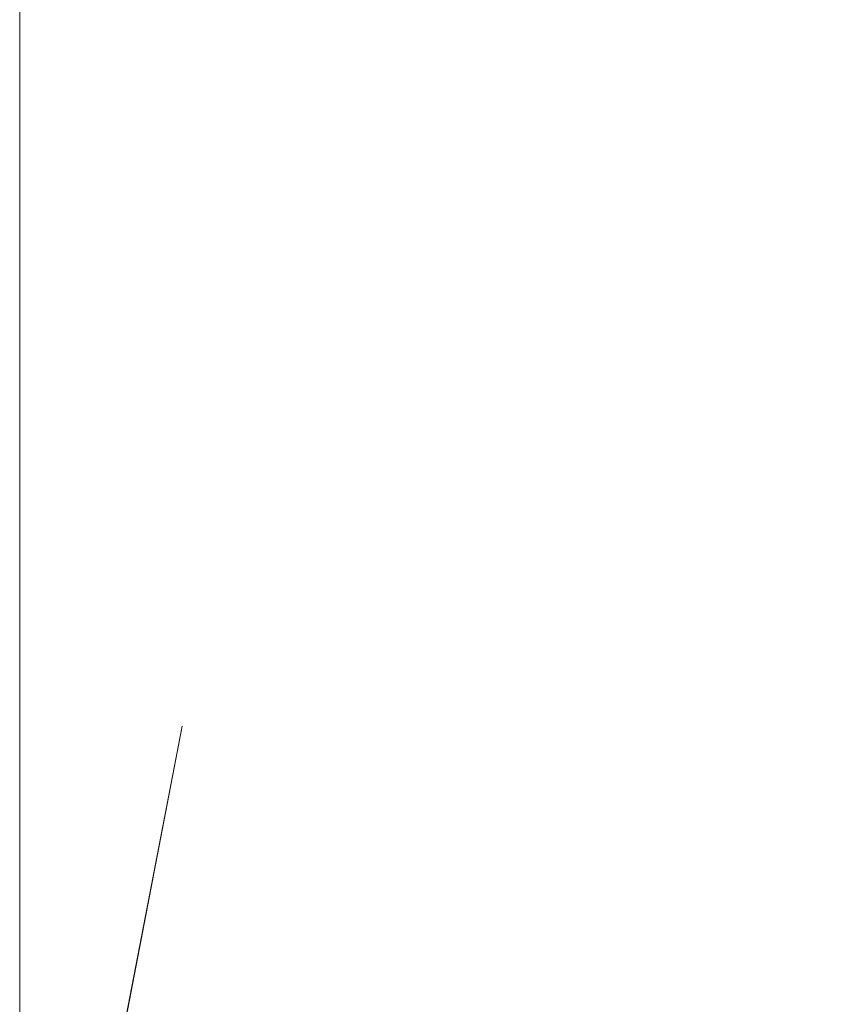
# Model space of a CAD drawing. Extents: x 0 to 910, y -910 to 0.
# Drawn here: x 0 to 245, y -754 to -455 of the extents above; entities that cross this region are included whole.
import ezdxf

# ---------------------------------------------------------------- set-up
doc = ezdxf.new("R2010")
doc.units = 0
doc.header["$LTSCALE"] = 500
doc.header["$MEASUREMENT"] = 0
doc.layers.add('NOVOTERM_CERAMIKA', color=7, linetype='Continuous')

msp = doc.modelspace()

# ---------------------------------------------------------------- linework, layer by layer
at = {"layer": 'NOVOTERM_CERAMIKA', "lineweight": 0}
for points, invisible_edges in [([(14.58, -58.52, 0), (49.67, -669.58, 0), (49.67, -51.21, 0), (14.58, -58.52, 0)], 15), ([(49.67, -51.21, 0), (49.67, -669.58, 0), (53.44, -665.81, -0.19), (53.44, -54.98, -0.19)], 15), ([(53.44, -54.98, -0.19), (53.44, -665.81, -0.19), (56.44, -662.81, -0.72), (56.44, -57.98, -0.72)], 15), ([(2.25, -851.43, -1.41), (2.25, -58.52, -1.41), (0.35, -58.52, -2.82), (0.35, -851.43, -2.82)], 11), ([(0.35, -851.43, -157.18), (0.35, -851.43, -2.82), (0.35, -58.52, -2.82), (0.35, -58.52, -157.18)], 7), ([(2.25, -58.52, -158.59), (2.25, -851.43, -158.59), (0.35, -851.43, -157.18), (0.35, -58.52, -157.18)], 15), ([(7.47, -851.43, -0.38), (7.47, -58.52, -0.38), (2.25, -58.52, -1.41), (2.25, -851.43, -1.41)], 15), ([(7.47, -58.52, -159.62), (7.47, -851.43, -159.62), (2.25, -851.43, -158.59), (2.25, -58.52, -158.59)], 15), ([(14.58, -851.43, 0), (14.58, -58.52, 0), (7.47, -58.52, -0.38), (7.47, -851.43, -0.38)], 15), ([(14.58, -58.52, -160), (14.58, -851.43, -160), (7.47, -851.43, -159.62), (7.47, -58.52, -159.62)], 15), ([(56.98, -58.52, -160), (56.98, -851.43, -160), (14.58, -851.43, -160), (14.58, -58.52, -160)], 15), ([(14.58, -851.43, 0), (49.67, -669.58, 0), (14.58, -58.52, 0), (14.58, -851.43, 0)], 14), ([(56.44, -57.98, -0.72), (56.44, -662.81, -0.72), (57.85, -661.39, -1.44), (57.85, -59.39, -1.44)], 15), ([(848.28, -58.52, -160), (848.28, -851.43, -160), (56.98, -851.43, -160), (56.98, -58.52, -160)], 15), ([(57.85, -59.39, -1.44), (57.85, -661.39, -1.44), (80.43, -638.76, -38.56), (80.43, -82.03, -38.56)], 15), ([(80.43, -82.03, -38.56), (80.43, -638.76, -38.56), (81.85, -637.34, -39.28), (81.85, -83.44, -39.28)], 15), ([(81.85, -83.44, -39.28), (81.85, -637.34, -39.28), (84.84, -634.34, -39.81), (84.84, -86.44, -39.81)], 15), ([(84.84, -86.44, -39.81), (84.84, -634.34, -39.81), (88.62, -630.57, -40), (88.62, -90.21, -40)], 15), ([(88.62, -630.57, -40), (103.14, -141.54, -40), (88.62, -90.21, -40), (88.62, -630.57, -40)], 15), ([(88.62, -630.57, -40), (103.77, -147.92, -40), (103.14, -141.54, -40), (88.62, -630.57, -40)], 13), ([(132.85, -752.17, -40), (103.77, -147.92, -40), (88.62, -630.57, -40), (132.85, -752.17, -40)], 15), ([(132.85, -752.17, -40), (105.63, -154.06, -40), (103.77, -147.92, -40), (132.85, -752.17, -40)], 13), ([(132.85, -752.17, -40), (108.65, -159.71, -40), (105.63, -154.06, -40), (132.85, -752.17, -40)], 13), ([(772.41, -157.79, -40), (132.85, -752.17, -40), (244.87, -816.87, -40), (772.41, -157.79, -40)], 15), ([(163, -159.71, -40), (132.85, -752.17, -40), (772.41, -157.79, -40), (163, -159.71, -40)], 15), ([(772.41, -157.79, -40), (244.87, -816.87, -40), (816.64, -279.38, -40), (772.41, -157.79, -40)], 15), ([(132.85, -752.17, -40), (112.72, -164.66, -40), (108.65, -159.71, -40), (132.85, -752.17, -40)], 13), ([(158.94, -164.66, -40), (132.85, -752.17, -40), (163, -159.71, -40), (158.94, -164.66, -40)], 11), ([(132.85, -752.17, -40), (117.67, -168.73, -40), (112.72, -164.66, -40), (132.85, -752.17, -40)], 13), ([(153.98, -168.73, -40), (132.85, -752.17, -40), (158.94, -164.66, -40), (153.98, -168.73, -40)], 11), ([(132.85, -752.17, -40), (123.32, -171.75, -40), (117.67, -168.73, -40), (132.85, -752.17, -40)], 13), ([(148.33, -171.75, -40), (132.85, -752.17, -40), (153.98, -168.73, -40), (148.33, -171.75, -40)], 11), ([(132.85, -752.17, -40), (129.45, -173.61, -40), (123.32, -171.75, -40), (132.85, -752.17, -40)], 13), ([(142.2, -173.61, -40), (132.85, -752.17, -40), (148.33, -171.75, -40), (142.2, -173.61, -40)], 11), ([(132.85, -752.17, -40), (135.83, -174.24, -40), (129.45, -173.61, -40), (132.85, -752.17, -40)], 13), ([(135.83, -174.24, -40), (132.85, -752.17, -40), (142.2, -173.61, -40), (135.83, -174.24, -40)], 11), ([(816.64, -279.38, -40), (244.87, -816.87, -40), (277.7, -819.74, -40), (816.64, -279.38, -40)], 15), ([(88.62, -630.57, -40), (84.84, -634.34, -39.81), (87.72, -667.19, -39.81), (91.49, -663.42, -40)], 15), ([(100.02, -695.27, -40), (88.62, -630.57, -40), (91.49, -663.42, -40), (100.02, -695.27, -40)], 15), ([(132.85, -752.17, -40), (88.62, -630.57, -40), (100.02, -695.27, -40), (132.85, -752.17, -40)], 15), ([(84.84, -634.34, -39.81), (81.85, -637.34, -39.28), (84.72, -670.19, -39.28), (87.72, -667.19, -39.81)], 15), ([(80.43, -638.76, -38.56), (57.85, -661.39, -1.44), (60.72, -694.24, -1.44), (83.31, -671.61, -38.56)], 15), ([(81.85, -637.34, -39.28), (80.43, -638.76, -38.56), (83.31, -671.61, -38.56), (84.72, -670.19, -39.28)], 15), ([(56.44, -662.81, -0.72), (53.44, -665.81, -0.19), (56.31, -698.65, -0.19), (59.31, -695.66, -0.72)], 15), ([(57.85, -661.39, -1.44), (56.44, -662.81, -0.72), (59.31, -695.66, -0.72), (60.72, -694.24, -1.44)], 15), ([(91.49, -663.42, -40), (87.72, -667.19, -39.81), (96.25, -699.04, -39.81), (100.02, -695.27, -40)], 15), ([(53.44, -665.81, -0.19), (49.67, -669.58, 0), (52.54, -702.43, 0), (56.31, -698.65, -0.19)], 15), ([(49.67, -669.58, 0), (49.67, -669.58, 0), (14.6, -851.44, 0)], 13), ([(56.97, -895.72, 0), (49.67, -669.58, 0), (14.6, -851.44, 0), (56.97, -895.72, 0)], 11), ([(56.97, -895.72, 0), (52.54, -702.43, 0), (49.67, -669.58, 0), (56.97, -895.72, 0)], 15), ([(87.72, -667.19, -39.81), (84.72, -670.19, -39.28), (93.25, -702.04, -39.28), (96.25, -699.04, -39.81)], 15), ([(83.31, -671.61, -38.56), (60.72, -694.24, -1.44), (69.26, -726.09, -1.44), (91.84, -703.46, -38.56)], 15), ([(84.72, -670.19, -39.28), (83.31, -671.61, -38.56), (91.84, -703.46, -38.56), (93.25, -702.04, -39.28)], 15), ([(59.31, -695.66, -0.72), (56.31, -698.65, -0.19), (64.84, -730.5, -0.19), (67.84, -727.51, -0.72)], 15), ([(60.72, -694.24, -1.44), (59.31, -695.66, -0.72), (67.84, -727.51, -0.72), (69.26, -726.09, -1.44)], 15), ([(100.02, -695.27, -40), (96.25, -699.04, -39.81), (110.18, -728.93, -39.81), (113.95, -725.16, -40)], 15), ([(132.85, -752.17, -40), (100.02, -695.27, -40), (113.95, -725.16, -40), (132.85, -752.17, -40)], 15), ([(56.31, -698.65, -0.19), (52.54, -702.43, 0), (61.07, -734.28, 0), (64.84, -730.5, -0.19)], 15), ([(96.25, -699.04, -39.81), (93.25, -702.04, -39.28), (107.18, -731.92, -39.28), (110.18, -728.93, -39.81)], 15), ([(56.97, -895.72, 0), (61.07, -734.28, 0), (52.54, -702.43, 0), (56.97, -895.72, 0)], 15), ([(93.25, -702.04, -39.28), (91.84, -703.46, -38.56), (105.77, -733.34, -38.56), (107.18, -731.92, -39.28)], 15), ([(91.84, -703.46, -38.56), (69.26, -726.09, -1.44), (83.18, -755.98, -1.44), (105.77, -733.34, -38.56)], 15), ([(69.26, -726.09, -1.44), (67.84, -727.51, -0.72), (81.77, -757.39, -0.72), (83.18, -755.98, -1.44)], 15), ([(113.95, -725.16, -40), (110.18, -728.93, -39.81), (129.08, -755.94, -39.81), (132.85, -752.17, -40)], 15), ([(67.84, -727.51, -0.72), (64.84, -730.5, -0.19), (78.77, -760.39, -0.19), (81.77, -757.39, -0.72)], 15), ([(110.18, -728.93, -39.81), (107.18, -731.92, -39.28), (126.09, -758.94, -39.28), (129.08, -755.94, -39.81)], 15), ([(64.84, -730.5, -0.19), (61.07, -734.28, 0), (75, -764.16, 0), (78.77, -760.39, -0.19)], 15), ([(107.18, -731.92, -39.28), (105.77, -733.34, -38.56), (124.67, -760.35, -38.56), (126.09, -758.94, -39.28)], 15), ([(56.97, -895.72, 0), (75, -764.16, 0), (61.07, -734.28, 0), (56.97, -895.72, 0)], 15), ([(105.77, -733.34, -38.56), (83.18, -755.98, -1.44), (102.09, -782.99, -1.44), (124.67, -760.35, -38.56)], 15), ([(132.85, -752.17, -40), (129.08, -755.94, -39.81), (152.39, -779.26, -39.81), (156.16, -775.48, -40)], 15), ([(183.16, -794.4, -40), (132.85, -752.17, -40), (156.16, -775.48, -40), (183.16, -794.4, -40)], 15), ([(244.87, -816.87, -40), (132.85, -752.17, -40), (183.16, -794.4, -40), (244.87, -816.87, -40)], 15)]:
    msp.add_3dface(points, dxfattribs=dict(at, invisible_edges=invisible_edges))

doc.saveas('drawing.dxf')
